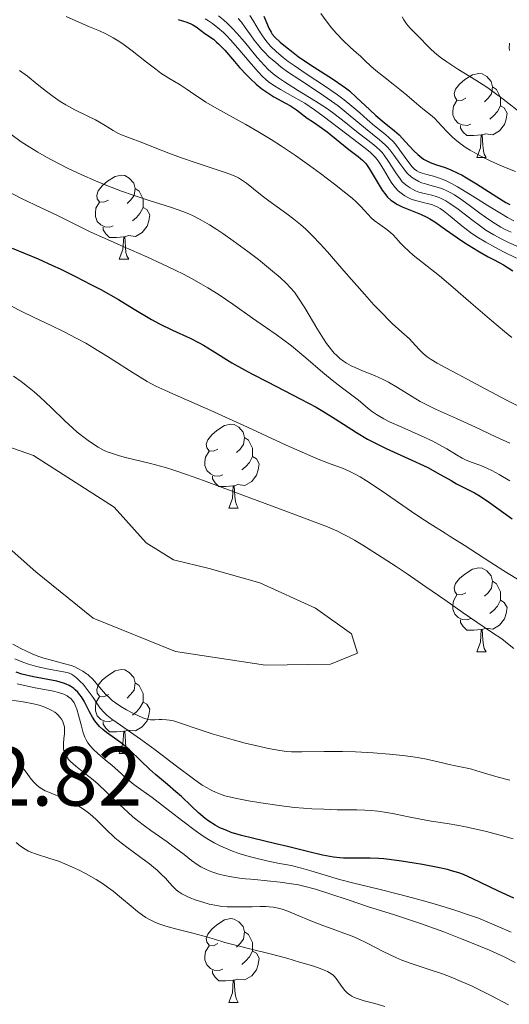
# Model space of a CAD drawing. Units: metres. Extents: x 677590 to 682122, y 4753470 to 4756556.
# Drawn here: x 679172 to 679230, y 4754712 to 4754830 of the extents above; entities that cross this region are included whole.
import ezdxf

# ---------------------------------------------------------------- set-up
doc = ezdxf.new("R2010")
doc.units = ezdxf.units.M
doc.header["$MEASUREMENT"] = 0
for name, color, linetype, lineweight in [('Carátula', 7, 'Continuous', 0), ('Elementos auxiliares', 7, 'Continuous', 0), ('Entidades rústicas y varios', 7, 'Continuous', 0), ('Relieve y altimetría', 7, 'Continuous', 0), ('Textos de rotulación', 7, 'Continuous', 0)]:
    doc.layers.add(name, color=color, linetype=linetype, lineweight=lineweight)
doc.styles.add('Style-arial', font='arial.shx', dxfattribs={"bigfont": 'arialbig.shx'})

msp = doc.modelspace()

# ---------------------------------------------------------------- linework, layer by layer
at = {"layer": 'Carátula', "color": 7, "linetype": 'Continuous', "lineweight": 0}
msp.add_3dface([(677668.53, 4753470.3), (682121.99, 4753587.41), (682043.91, 4756556.4), (677590.45, 4756439.28)], dxfattribs=at)
at = {"layer": 'Elementos auxiliares', "color": 250, "linetype": 'Continuous', "lineweight": 0}
msp.add_3dface([(678541.88, 4753887.05), (681942.92, 4753976.49), (681881.45, 4756289.9), (678481.55, 4756200.43)], dxfattribs=at)
at = {"layer": 'Entidades rústicas y varios', "color": 92, "linetype": 'Continuous', "lineweight": 0, "flags": 128}
for points in [[(679224.77, 4754820.26), (679224.24, 4754819.99), (679223.71, 4754820.05), (679223.45, 4754820.42), (679223.39, 4754820.84), (679223.55, 4754821.36), (679224.03, 4754821.96), (679224.67, 4754822.49), (679225.57, 4754823.07), (679226.31, 4754823.23), (679226.74, 4754823.18), (679227.27, 4754822.86), (679227.8, 4754822.28), (679227.96, 4754821.64), (679227.85, 4754820.79), (679227.42, 4754820.26), (679227, 4754819.83)], [(679227.96, 4754821.64), (679228.43, 4754821.32), (679228.75, 4754820.68), (679228.91, 4754820.36), (679228.91, 4754819.78), (679228.91, 4754819.36), (679228.54, 4754818.67), (679228.12, 4754818.19), (679227.64, 4754817.77)], [(679225.36, 4754817.18), (679224.93, 4754817.02), (679224.35, 4754817.08), (679223.87, 4754817.29), (679223.45, 4754817.71), (679223.23, 4754818.3), (679223.23, 4754818.72), (679223.29, 4754819.3), (679223.71, 4754819.99)], [(679228.91, 4754819.36), (679229.36, 4754819.11), (679229.71, 4754818.49), (679229.6, 4754817.77), (679229.39, 4754817.13), (679228.8, 4754816.39), (679228.01, 4754815.91), (679227.16, 4754816.01), (679226.73, 4754815.88)], [(679226.62, 4754815.88), (679225.73, 4754815.8), (679224.88, 4754815.8), (679224.46, 4754816.23), (679224.14, 4754816.7), (679224.14, 4754817.02)], [(679226.07, 4754813.2), (679226.51, 4754814.36), (679226.62, 4754815.88), (679226.73, 4754815.88), (679226.76, 4754815.3), (679226.8, 4754814.61), (679226.87, 4754814), (679226.98, 4754813.6), (679227.2, 4754813.2)], [(679226.07, 4754813.2), (679227.2, 4754813.2)], [(679182.14, 4754808.12), (679181.61, 4754807.85), (679181.08, 4754807.91), (679180.81, 4754808.28), (679180.76, 4754808.7), (679180.92, 4754809.22), (679181.4, 4754809.82), (679182.03, 4754810.35), (679182.93, 4754810.93), (679183.68, 4754811.09), (679184.1, 4754811.04), (679184.63, 4754810.72), (679185.16, 4754810.14), (679185.32, 4754809.5), (679185.21, 4754808.65), (679184.79, 4754808.12), (679184.37, 4754807.69)], [(679185.32, 4754809.5), (679185.8, 4754809.18), (679186.11, 4754808.54), (679186.27, 4754808.22), (679186.27, 4754807.64), (679186.27, 4754807.22), (679185.9, 4754806.53), (679185.48, 4754806.05), (679185, 4754805.63)], [(679182.72, 4754805.04), (679182.3, 4754804.88), (679181.71, 4754804.94), (679181.24, 4754805.15), (679180.81, 4754805.57), (679180.6, 4754806.16), (679180.6, 4754806.58), (679180.65, 4754807.16), (679181.08, 4754807.85)], [(679186.27, 4754807.22), (679186.73, 4754806.97), (679187.07, 4754806.35), (679186.96, 4754805.63), (679186.75, 4754804.99), (679186.17, 4754804.25), (679185.37, 4754803.77), (679184.52, 4754803.87), (679184.09, 4754803.74)], [(679183.98, 4754803.74), (679183.09, 4754803.66), (679182.25, 4754803.66), (679181.82, 4754804.09), (679181.5, 4754804.56), (679181.5, 4754804.88)], [(679183.44, 4754801.06), (679183.87, 4754802.22), (679183.98, 4754803.74), (679184.09, 4754803.74), (679184.13, 4754803.16), (679184.16, 4754802.47), (679184.23, 4754801.86), (679184.35, 4754801.46), (679184.56, 4754801.06)], [(679183.44, 4754801.06), (679184.56, 4754801.06)], [(679195.2, 4754778.41), (679194.67, 4754778.14), (679194.14, 4754778.2), (679193.87, 4754778.57), (679193.82, 4754779), (679193.98, 4754779.52), (679194.46, 4754780.11), (679195.09, 4754780.64), (679195.99, 4754781.22), (679196.74, 4754781.38), (679197.16, 4754781.33), (679197.69, 4754781.02), (679198.22, 4754780.43), (679198.38, 4754779.79), (679198.27, 4754778.94), (679197.85, 4754778.41), (679197.43, 4754777.98)], [(679198.38, 4754779.79), (679198.86, 4754779.48), (679199.17, 4754778.84), (679199.33, 4754778.52), (679199.33, 4754777.94), (679199.33, 4754777.51), (679198.96, 4754776.82), (679198.54, 4754776.34), (679198.06, 4754775.92)], [(679195.78, 4754775.33), (679195.36, 4754775.17), (679194.77, 4754775.23), (679194.3, 4754775.44), (679193.87, 4754775.86), (679193.66, 4754776.45), (679193.66, 4754776.87), (679193.71, 4754777.46), (679194.14, 4754778.14)], [(679199.33, 4754777.51), (679199.79, 4754777.26), (679200.13, 4754776.64), (679200.02, 4754775.92), (679199.81, 4754775.28), (679199.23, 4754774.54), (679198.43, 4754774.06), (679197.58, 4754774.16), (679197.15, 4754774.04)], [(679197.04, 4754774.04), (679196.15, 4754773.95), (679195.31, 4754773.95), (679194.88, 4754774.38), (679194.56, 4754774.86), (679194.56, 4754775.17)], [(679196.5, 4754771.35), (679196.93, 4754772.51), (679197.04, 4754774.04), (679197.15, 4754774.04), (679197.19, 4754773.45), (679197.22, 4754772.76), (679197.29, 4754772.15), (679197.41, 4754771.75), (679197.62, 4754771.35)], [(679196.5, 4754771.35), (679197.62, 4754771.35)], [(679224.77, 4754761.27), (679224.24, 4754761), (679223.71, 4754761.06), (679223.45, 4754761.43), (679223.39, 4754761.85), (679223.55, 4754762.37), (679224.03, 4754762.97), (679224.67, 4754763.5), (679225.57, 4754764.08), (679226.31, 4754764.24), (679226.74, 4754764.19), (679227.27, 4754763.87), (679227.8, 4754763.29), (679227.96, 4754762.65), (679227.85, 4754761.8), (679227.42, 4754761.27), (679227, 4754760.84)], [(679227.96, 4754762.65), (679228.43, 4754762.33), (679228.75, 4754761.69), (679228.91, 4754761.37), (679228.91, 4754760.79), (679228.91, 4754760.37), (679228.54, 4754759.68), (679228.12, 4754759.2), (679227.64, 4754758.78)], [(679225.36, 4754758.19), (679224.93, 4754758.03), (679224.35, 4754758.09), (679223.87, 4754758.3), (679223.45, 4754758.72), (679223.23, 4754759.31), (679223.23, 4754759.73), (679223.29, 4754760.31), (679223.71, 4754761)], [(679228.91, 4754760.37), (679229.36, 4754760.12), (679229.71, 4754759.5), (679229.6, 4754758.78), (679229.39, 4754758.14), (679228.8, 4754757.4), (679228.01, 4754756.92), (679227.16, 4754757.02), (679226.73, 4754756.89)], [(679226.62, 4754756.89), (679225.73, 4754756.81), (679224.88, 4754756.81), (679224.46, 4754757.24), (679224.14, 4754757.71), (679224.14, 4754758.03)], [(679226.07, 4754754.21), (679226.51, 4754755.37), (679226.62, 4754756.89), (679226.73, 4754756.89), (679226.76, 4754756.31), (679226.8, 4754755.62), (679226.87, 4754755.01), (679226.98, 4754754.61), (679227.2, 4754754.21)], [(679226.07, 4754754.21), (679227.2, 4754754.21)], [(679182.14, 4754749.13), (679181.61, 4754748.86), (679181.08, 4754748.92), (679180.81, 4754749.29), (679180.76, 4754749.71), (679180.92, 4754750.23), (679181.4, 4754750.83), (679182.03, 4754751.36), (679182.93, 4754751.94), (679183.68, 4754752.1), (679184.1, 4754752.05), (679184.63, 4754751.73), (679185.16, 4754751.15), (679185.32, 4754750.51), (679185.21, 4754749.66), (679184.79, 4754749.13), (679184.37, 4754748.7)], [(679185.32, 4754750.51), (679185.8, 4754750.19), (679186.11, 4754749.55), (679186.27, 4754749.23), (679186.27, 4754748.65), (679186.27, 4754748.23), (679185.9, 4754747.54), (679185.48, 4754747.06), (679185, 4754746.64)], [(679182.72, 4754746.05), (679182.3, 4754745.89), (679181.71, 4754745.95), (679181.24, 4754746.16), (679180.81, 4754746.58), (679180.6, 4754747.17), (679180.6, 4754747.59), (679180.65, 4754748.17), (679181.08, 4754748.86)], [(679186.27, 4754748.23), (679186.73, 4754747.98), (679187.07, 4754747.36), (679186.96, 4754746.64), (679186.75, 4754746), (679186.17, 4754745.26), (679185.37, 4754744.78), (679184.52, 4754744.88), (679184.09, 4754744.75)], [(679183.98, 4754744.75), (679183.09, 4754744.67), (679182.25, 4754744.67), (679181.82, 4754745.1), (679181.5, 4754745.57), (679181.5, 4754745.89)], [(679183.44, 4754742.07), (679183.87, 4754743.23), (679183.98, 4754744.75), (679184.09, 4754744.75), (679184.13, 4754744.17), (679184.16, 4754743.48), (679184.23, 4754742.87), (679184.35, 4754742.47), (679184.56, 4754742.07)], [(679183.44, 4754742.07), (679184.56, 4754742.07)], [(679195.2, 4754719.42), (679194.67, 4754719.15), (679194.14, 4754719.21), (679193.87, 4754719.58), (679193.82, 4754720), (679193.98, 4754720.52), (679194.46, 4754721.12), (679195.09, 4754721.65), (679195.99, 4754722.23), (679196.74, 4754722.39), (679197.16, 4754722.34), (679197.69, 4754722.02), (679198.22, 4754721.44), (679198.38, 4754720.8), (679198.27, 4754719.95), (679197.85, 4754719.42), (679197.43, 4754718.99)], [(679198.38, 4754720.8), (679198.86, 4754720.48), (679199.17, 4754719.84), (679199.33, 4754719.52), (679199.33, 4754718.94), (679199.33, 4754718.52), (679198.96, 4754717.83), (679198.54, 4754717.35), (679198.06, 4754716.93)], [(679195.78, 4754716.34), (679195.36, 4754716.18), (679194.77, 4754716.24), (679194.3, 4754716.45), (679193.87, 4754716.87), (679193.66, 4754717.46), (679193.66, 4754717.88), (679193.71, 4754718.46), (679194.14, 4754719.15)], [(679199.33, 4754718.52), (679199.79, 4754718.27), (679200.13, 4754717.65), (679200.02, 4754716.93), (679199.81, 4754716.29), (679199.23, 4754715.55), (679198.43, 4754715.07), (679197.58, 4754715.17), (679197.15, 4754715.04)], [(679197.04, 4754715.04), (679196.15, 4754714.96), (679195.31, 4754714.96), (679194.88, 4754715.39), (679194.56, 4754715.86), (679194.56, 4754716.18)], [(679196.5, 4754712.36), (679196.93, 4754713.52), (679197.04, 4754715.04), (679197.15, 4754715.04), (679197.19, 4754714.46), (679197.22, 4754713.77), (679197.29, 4754713.16), (679197.41, 4754712.76), (679197.62, 4754712.36)], [(679196.5, 4754712.36), (679197.62, 4754712.36)]]:
    msp.add_lwpolyline(points, dxfattribs=at)
at = {"layer": 'Relieve y altimetría', "color": 36, "linetype": 'Continuous', "lineweight": 0, "flags": 128}
for points, elevation in [([(679177.11, 4754830.02), (679178.61, 4754829.34), (679179.88, 4754828.79), (679181.08, 4754828.29), (679181.9, 4754827.91), (679182.72, 4754827.47), (679183.29, 4754827.13), (679183.87, 4754826.74), (679184.98, 4754825.9), (679186.69, 4754824.56), (679187.78, 4754823.72), (679188.41, 4754823.27), (679189.36, 4754822.65), (679190.68, 4754821.85), (679191.52, 4754821.32), (679192.34, 4754820.76), (679193.12, 4754820.22), (679193.75, 4754819.81), (679194.78, 4754819.2), (679196.59, 4754818.19), (679198.54, 4754817.12), (679199.98, 4754816.29), (679201.55, 4754815.35), (679202.78, 4754814.56), (679204.45, 4754813.42), (679206.12, 4754812.25), (679207.44, 4754811.28), (679209.09, 4754810.02), (679210.48, 4754808.94), (679211.23, 4754808.33), (679211.66, 4754807.95), (679212.25, 4754807.35), (679213.08, 4754806.43), (679213.53, 4754805.96), (679213.85, 4754805.69), (679214.51, 4754805.2), (679215.34, 4754804.59), (679215.83, 4754804.21), (679216.09, 4754803.95), (679216.46, 4754803.55), (679216.95, 4754803), (679217.38, 4754802.56), (679217.96, 4754802.02), (679218.5, 4754801.56), (679219.62, 4754800.65), (679221.62, 4754799.07), (679223.28, 4754797.7), (679225.39, 4754795.87), (679227.87, 4754793.7), (679229.37, 4754792.42), (679230.26, 4754791.72)], 1345), ([(679195.28, 4754830.09), (679195.88, 4754829.6), (679196.35, 4754829.17), (679196.96, 4754828.58), (679197.47, 4754828.04), (679198.36, 4754827), (679199.89, 4754825.14), (679200.74, 4754824.15), (679201.19, 4754823.69), (679201.78, 4754823.19), (679202.44, 4754822.69), (679203.13, 4754822.23), (679204.7, 4754821.24), (679206.83, 4754819.91), (679208.14, 4754819.07), (679208.88, 4754818.55), (679210.05, 4754817.65), (679211.94, 4754816.13), (679212.91, 4754815.38), (679213.61, 4754814.85), (679214.06, 4754814.47), (679214.5, 4754814.07), (679214.78, 4754813.78), (679215.04, 4754813.46), (679215.55, 4754812.72), (679216.42, 4754811.37), (679216.93, 4754810.64), (679217.2, 4754810.31), (679217.42, 4754810.11), (679217.76, 4754809.83), (679218.12, 4754809.57), (679218.4, 4754809.4), (679218.77, 4754809.22), (679219.16, 4754809.07), (679219.48, 4754808.97), (679220.01, 4754808.86), (679220.72, 4754808.7), (679221.24, 4754808.54), (679221.68, 4754808.37), (679222, 4754808.23), (679222.38, 4754808.03), (679222.88, 4754807.72), (679223.85, 4754807.02), (679225.44, 4754805.8), (679226.51, 4754805), (679227.18, 4754804.54), (679228.1, 4754803.98), (679229.05, 4754803.46), (679229.87, 4754803.06), (679231.06, 4754802.55)], 1360), ([(679199.02, 4754830.13), (679199.44, 4754829.47), (679200.02, 4754828.49), (679200.44, 4754827.81), (679200.8, 4754827.3), (679201.08, 4754826.95), (679201.49, 4754826.49), (679202.18, 4754825.82), (679202.98, 4754825.13), (679203.58, 4754824.66), (679204.28, 4754824.16), (679205.72, 4754823.19), (679208.04, 4754821.66), (679209.48, 4754820.67), (679210.26, 4754820.08), (679211.19, 4754819.32), (679212.12, 4754818.52), (679213.02, 4754817.71), (679213.64, 4754817.17), (679214.47, 4754816.5), (679215.18, 4754815.93), (679215.63, 4754815.54), (679216.06, 4754815.13), (679216.38, 4754814.77), (679216.91, 4754814.06), (679217.85, 4754812.76), (679218.36, 4754812.09), (679218.64, 4754811.82), (679218.93, 4754811.6), (679219.19, 4754811.46), (679219.58, 4754811.32), (679220.14, 4754811.17), (679220.9, 4754810.97), (679221.5, 4754810.78), (679222.07, 4754810.56), (679222.51, 4754810.37), (679223.05, 4754810.1), (679223.79, 4754809.69), (679225.3, 4754808.79), (679227.64, 4754807.32), (679229.03, 4754806.46), (679229.73, 4754806.05), (679230.51, 4754805.65)], 1370), ([(679207.49, 4754830.36), (679208.11, 4754829.5), (679208.77, 4754828.66), (679209.34, 4754827.99), (679210.13, 4754827.14), (679210.96, 4754826.36), (679211.73, 4754825.7), (679212.2, 4754825.29), (679212.74, 4754824.78), (679213.44, 4754824.11), (679214.05, 4754823.57), (679214.96, 4754822.84), (679216.11, 4754821.96), (679216.91, 4754821.32), (679217.74, 4754820.62), (679218.6, 4754819.86), (679219.17, 4754819.38), (679219.84, 4754818.85), (679220.57, 4754818.28), (679221.04, 4754817.87), (679221.49, 4754817.42), (679221.88, 4754816.99), (679222.61, 4754816.19), (679223.13, 4754815.67), (679223.48, 4754815.37), (679224.09, 4754814.88), (679224.83, 4754814.36), (679225.3, 4754814.05), (679225.84, 4754813.75), (679226.73, 4754813.28), (679227.67, 4754812.81), (679228.48, 4754812.44), (679229.58, 4754811.98), (679230.7, 4754811.54)], 1380), ([(679217.17, 4754829.98), (679217.37, 4754829.62), (679217.69, 4754829.15), (679218.11, 4754828.66), (679218.77, 4754827.98), (679219.39, 4754827.34), (679220.07, 4754826.62), (679220.64, 4754826.08), (679221.33, 4754825.48), (679221.88, 4754825.06), (679222.52, 4754824.61), (679223.84, 4754823.75), (679225.97, 4754822.42), (679227.29, 4754821.58), (679228, 4754821.08), (679229.22, 4754820.17), (679231.58, 4754818.31)], 1385), ([(679193.69, 4754829.72), (679194.07, 4754829.49), (679194.54, 4754829.17), (679195.2, 4754828.66), (679195.85, 4754828.1), (679196.26, 4754827.69), (679196.69, 4754827.25), (679197.57, 4754826.25), (679199.15, 4754824.38), (679200.04, 4754823.36), (679200.47, 4754822.91), (679200.91, 4754822.5)], 1355), ([(679197.63, 4754829.77), (679198.02, 4754829.32), (679198.47, 4754828.71), (679199.09, 4754827.82), (679199.53, 4754827.2), (679199.91, 4754826.71), (679200.41, 4754826.12), (679200.72, 4754825.8), (679201.33, 4754825.17), (679202.06, 4754824.55), (679202.76, 4754823.98), (679203.52, 4754823.43), (679204.97, 4754822.44), (679207.31, 4754820.9), (679208.75, 4754819.92), (679209.54, 4754819.34), (679210.74, 4754818.38), (679212.8, 4754816.65), (679214.48, 4754815.3), (679215.16, 4754814.71), (679215.44, 4754814.42), (679215.71, 4754814.1), (679216.19, 4754813.47), (679216.9, 4754812.48), (679217.37, 4754811.83), (679217.71, 4754811.42), (679217.95, 4754811.17), (679218.17, 4754810.96), (679218.3, 4754810.86), (679218.7, 4754810.59), (679219.16, 4754810.33), (679219.48, 4754810.19), (679219.84, 4754810.08), (679220.49, 4754809.9), (679221.36, 4754809.65), (679221.98, 4754809.44), (679222.51, 4754809.22)], 1365), ([(679229.97, 4754826.84), (679229.96, 4754826.27), (679230, 4754825.95)], 1390), ([(679171.52, 4754823.59), (679172.48, 4754822.9), (679173.65, 4754821.96), (679174.76, 4754821.06), (679175.55, 4754820.47), (679176.39, 4754819.88), (679177.05, 4754819.47), (679178.12, 4754818.9), (679179.68, 4754818.13), (679180.6, 4754817.67), (679181.09, 4754817.41), (679181.77, 4754817), (679182.72, 4754816.42), (679183.33, 4754816.07), (679183.71, 4754815.88), (679184.53, 4754815.56), (679186.23, 4754814.94), (679187.7, 4754814.36), (679189.34, 4754813.7), (679190.73, 4754813.19), (679192.6, 4754812.55), (679194.77, 4754811.85), (679196.06, 4754811.41), (679197.06, 4754811.03), (679197.64, 4754810.76), (679198.03, 4754810.53), (679198.6, 4754810.12), (679199.43, 4754809.47), (679200.49, 4754808.63), (679201.29, 4754808.01), (679202.28, 4754807.29), (679203.44, 4754806.46), (679204.26, 4754805.84), (679205.05, 4754805.19), (679205.68, 4754804.64), (679206.48, 4754803.85), (679207.38, 4754802.91), (679208.27, 4754801.92), (679210.23, 4754799.69), (679212.68, 4754796.9), (679213.81, 4754795.63), (679214.47, 4754794.93), (679216, 4754793.4), (679217.14, 4754792.37), (679218.04, 4754791.55), (679218.72, 4754790.82), (679219.27, 4754790.22), (679219.67, 4754789.81), (679220.16, 4754789.41), (679220.62, 4754789.1), (679221.37, 4754788.65), (679222.4, 4754788.1), (679223.73, 4754787.4), (679224.95, 4754786.76), (679227.09, 4754785.61)], 1340), ([(679200.91, 4754822.5), (679201.24, 4754822.22), (679201.74, 4754821.86), (679202.65, 4754821.32), (679204.15, 4754820.49), (679205.13, 4754819.93), (679205.56, 4754819.66), (679206.73, 4754818.88), (679207.77, 4754818.14), (679210.58, 4754815.97), (679212.59, 4754814.44), (679213.37, 4754813.82), (679213.73, 4754813.48), (679213.95, 4754813.24), (679214.19, 4754812.95), (679214.48, 4754812.54), (679214.94, 4754811.79), (679215.5, 4754810.85), (679215.88, 4754810.26), (679216.19, 4754809.81), (679216.42, 4754809.54), (679216.67, 4754809.27), (679216.9, 4754809.06), (679217.23, 4754808.8), (679217.49, 4754808.62), (679217.87, 4754808.41), (679218.26, 4754808.23), (679218.5, 4754808.14), (679218.64, 4754808.09), (679219.09, 4754807.97), (679219.69, 4754807.82), (679220.36, 4754807.67), (679220.8, 4754807.53), (679221.17, 4754807.39), (679221.42, 4754807.27), (679221.71, 4754807.09), (679222.1, 4754806.82), (679222.9, 4754806.18), (679224.3, 4754805.04), (679225.34, 4754804.24), (679226.08, 4754803.74), (679227.16, 4754803.09), (679228.3, 4754802.44), (679229.28, 4754801.93), (679230.82, 4754801.19)], 1355), ([(679170.49, 4754815.97), (679171.75, 4754815.06), (679172.68, 4754814.45), (679173.73, 4754813.81), (679174.76, 4754813.23), (679176.18, 4754812.47), (679177.35, 4754811.89), (679178.96, 4754811.13), (679180.59, 4754810.42), (679181.97, 4754809.84), (679183.72, 4754809.17), (679185.08, 4754808.69), (679187, 4754808.06), (679189.54, 4754807.26), (679191.02, 4754806.74), (679191.73, 4754806.46), (679192.26, 4754806.22), (679193.09, 4754805.79), (679194.21, 4754805.15), (679195.08, 4754804.62), (679195.8, 4754804.14), (679197.04, 4754803.27), (679198.79, 4754801.98), (679200.03, 4754801.02), (679201.49, 4754799.84), (679202.61, 4754798.88), (679203.38, 4754798.16)], 1335), ([(679170.03, 4754809.2), (679171.79, 4754808.32), (679174.13, 4754807.2), (679176.06, 4754806.27), (679179.1, 4754804.76)], 1330), ([(679222.51, 4754809.22), (679222.89, 4754809.03), (679223.41, 4754808.72), (679224.3, 4754808.14), (679225.34, 4754807.4), (679226.45, 4754806.57), (679227.12, 4754806.07), (679227.62, 4754805.72), (679228.31, 4754805.27), (679228.96, 4754804.88), (679229.47, 4754804.61), (679230.18, 4754804.27)], 1365), ([(679179.1, 4754804.76), (679180.04, 4754804.3), (679181.66, 4754803.55), (679183.97, 4754802.53), (679186.71, 4754801.33), (679188.6, 4754800.46), (679190.09, 4754799.76), (679191.08, 4754799.26), (679192.15, 4754798.7), (679193.16, 4754798.14), (679194, 4754797.65), (679195.23, 4754796.87), (679197, 4754795.68), (679199.31, 4754794.04), (679200.98, 4754792.88), (679202.15, 4754792.08), (679202.92, 4754791.53), (679203.97, 4754790.72), (679205.67, 4754789.31), (679207.71, 4754787.56), (679209.02, 4754786.48), (679210.24, 4754785.54), (679211.35, 4754784.73), (679211.97, 4754784.26), (679212.49, 4754783.8), (679213.13, 4754783.26), (679213.64, 4754782.86), (679214.12, 4754782.53), (679214.5, 4754782.29), (679214.98, 4754782.02), (679215.68, 4754781.67), (679217.13, 4754781.01), (679219.45, 4754779.99), (679220.85, 4754779.34), (679221.57, 4754778.97), (679222.49, 4754778.44), (679223.65, 4754777.73), (679224.32, 4754777.33), (679224.72, 4754777.14), (679225.42, 4754776.86), (679226.57, 4754776.43), (679227.36, 4754776.1), (679227.88, 4754775.85), (679228.74, 4754775.38), (679230.03, 4754774.63)], 1330), ([(679203.38, 4754798.16), (679203.84, 4754797.7), (679204.32, 4754797.12), (679204.75, 4754796.53), (679205.55, 4754795.25), (679206.99, 4754792.83), (679207.78, 4754791.55), (679208.16, 4754791), (679208.47, 4754790.59), (679208.74, 4754790.26), (679209.08, 4754789.86), (679209.37, 4754789.57), (679209.76, 4754789.22), (679210.17, 4754788.9), (679210.54, 4754788.65), (679211.08, 4754788.35), (679211.56, 4754788.12), (679212.44, 4754787.75), (679213.89, 4754787.17), (679214.9, 4754786.72), (679215.54, 4754786.38), (679216.63, 4754785.74), (679218.29, 4754784.71), (679219.34, 4754784.08), (679219.97, 4754783.75), (679221.16, 4754783.18), (679223.66, 4754782.05), (679225.91, 4754781.01), (679228.37, 4754779.86), (679230.04, 4754779.11)], 1335), ([(679169.68, 4754795.92), (679171.67, 4754794.89), (679173.35, 4754794.08), (679175.31, 4754793.16), (679176.79, 4754792.43), (679178.37, 4754791.61), (679179.44, 4754791.03), (679180.47, 4754790.41), (679182.34, 4754789.24), (679185.08, 4754787.49), (679186.78, 4754786.46), (679187.78, 4754785.93), (679188.85, 4754785.42), (679189.81, 4754784.98), (679194.37, 4754782.99), (679198.75, 4754781.01), (679203.34, 4754778.89), (679205.9, 4754777.74), (679207.16, 4754777.22), (679208.6, 4754776.66), (679210.05, 4754776.11), (679210.94, 4754775.73), (679211.65, 4754775.38), (679212.16, 4754775.09), (679212.93, 4754774.62), (679214.78, 4754773.39), (679218.29, 4754770.96), (679219.18, 4754770.35), (679220.52, 4754769.47), (679222.29, 4754768.37), (679222.9, 4754767.98), (679224.56, 4754766.93), (679227.75, 4754764.88), (679229.61, 4754763.7), (679231.15, 4754762.76)], 1320), ([(679170.81, 4754787.11), (679171.74, 4754786.46), (679172.5, 4754785.88), (679173.28, 4754785.25), (679173.96, 4754784.63), (679175.33, 4754783.35), (679176.95, 4754781.78), (679177.89, 4754780.89), (679178.41, 4754780.43), (679179.08, 4754779.89), (679179.71, 4754779.41), (679180.23, 4754779.06), (679180.92, 4754778.64), (679181.57, 4754778.29), (679182.01, 4754778.09), (679182.61, 4754777.87), (679183.34, 4754777.64), (679184.03, 4754777.46), (679187.17, 4754776.67), (679188.94, 4754776.2), (679189.93, 4754775.89), (679191.45, 4754775.38), (679193.48, 4754774.65), (679195.38, 4754773.96), (679203.63, 4754770.86), (679207.11, 4754769.57), (679208.27, 4754769.12), (679209.37, 4754768.64), (679210.21, 4754768.23), (679210.78, 4754767.93), (679211.49, 4754767.53), (679212.49, 4754766.93), (679214.22, 4754765.84), (679215.89, 4754764.76), (679216.46, 4754764.39), (679217.78, 4754763.51), (679220.02, 4754761.99), (679222.28, 4754760.41), (679224.47, 4754758.87), (679226.09, 4754757.75), (679227.85, 4754756.58), (679229.05, 4754755.75), (679229.95, 4754755.07), (679230.5, 4754754.62)], 1315), ([(679227.09, 4754785.61), (679229.71, 4754784.21), (679231.2, 4754783.45)], 1340), ([(679157.48, 4754783.12), (679173.21, 4754777.62), (679182.84, 4754771.48), (679186.65, 4754767.23), (679189.89, 4754765.18), (679194.17, 4754764.16), (679200.21, 4754762.46), (679206.84, 4754759.41), (679211.13, 4754756.36), (679211.87, 4754754.05), (679208.65, 4754752.73), (679200.88, 4754752.62), (679190.15, 4754754.25), (679180.34, 4754758.23), (679173.47, 4754763.75), (679167.77, 4754768.81)], 1310), ([(679179.08, 4754751.92), (679178.51, 4754752.24), (679178.12, 4754752.42), (679177.68, 4754752.57), (679176.79, 4754752.83), (679175.35, 4754753.21), (679174.42, 4754753.47), (679173.85, 4754753.66), (679173.11, 4754753.95), (679172.35, 4754754.28), (679171.71, 4754754.6), (679170.75, 4754755.15)], 1315), ([(679196.54, 4754736.91), (679196.04, 4754737.05), (679195.5, 4754737.23), (679194.9, 4754737.46), (679194.47, 4754737.66), (679193.9, 4754737.97), (679193.33, 4754738.32), (679192.27, 4754739.07), (679190.26, 4754740.58), (679187.7, 4754742.54), (679185.98, 4754743.81), (679184.38, 4754744.92), (679183.18, 4754745.73), (679182.53, 4754746.19), (679181.96, 4754746.65), (679181.59, 4754747.01), (679181.16, 4754747.51), (679180.74, 4754748.1), (679180.31, 4754748.75), (679179.98, 4754749.24), (679179.5, 4754749.88), (679179.11, 4754750.35), (679178.79, 4754750.68), (679178.37, 4754751.08), (679177.98, 4754751.39), (679177.73, 4754751.54), (679177.45, 4754751.66), (679177.2, 4754751.74), (679176.56, 4754751.87), (679175.05, 4754752.14), (679174.06, 4754752.34), (679173.43, 4754752.5), (679172.62, 4754752.75), (679171.92, 4754752.99), (679170.99, 4754753.4)], 1320), ([(679230.04, 4754738.89), (679228.62, 4754739.26), (679227.29, 4754739.65), (679226.09, 4754740.03), (679225.34, 4754740.24), (679224.52, 4754740.43), (679223.53, 4754740.63), (679222.8, 4754740.79), (679222, 4754740.98), (679220.97, 4754741.23), (679220.09, 4754741.41), (679219.01, 4754741.61), (679218.19, 4754741.74), (679217.25, 4754741.85), (679215.66, 4754742.02), (679213.73, 4754742.17), (679211.61, 4754742.29), (679210.07, 4754742.34), (679207.86, 4754742.34), (679205.21, 4754742.29), (679203.96, 4754742.28), (679203.37, 4754742.32), (679202.57, 4754742.43), (679201.22, 4754742.68), (679199.67, 4754743.03), (679198.47, 4754743.33), (679197.02, 4754743.71), (679195.61, 4754744.1), (679194.53, 4754744.43), (679192.74, 4754745.04), (679190.86, 4754745.68), (679189.89, 4754745.98), (679189.44, 4754746.07), (679189.05, 4754746.12), (679188.51, 4754746.14), (679188.21, 4754746.14), (679187.68, 4754746.11), (679187.15, 4754746.1), (679186.9, 4754746.13), (679186.6, 4754746.21), (679186.25, 4754746.33), (679185.64, 4754746.6), (679184.88, 4754746.98), (679184.3, 4754747.3), (679183.62, 4754747.71), (679182.98, 4754748.13), (679182.6, 4754748.42), (679182.27, 4754748.71), (679181.8, 4754749.17), (679181.33, 4754749.71), (679180.85, 4754750.29), (679180.52, 4754750.68), (679180.19, 4754751.04), (679179.93, 4754751.28), (679179.68, 4754751.5), (679179.54, 4754751.61), (679179.08, 4754751.92)], 1315), ([(679179.7, 4754743.34), (679179.48, 4754743.71), (679179.33, 4754744.02), (679179.14, 4754744.57), (679178.88, 4754745.51), (679178.58, 4754746.67), (679178.37, 4754747.39), (679178.19, 4754747.84), (679178.04, 4754748.12), (679177.86, 4754748.39), (679177.64, 4754748.63), (679177.46, 4754748.78), (679177.2, 4754748.96), (679177, 4754749.08), (679176.81, 4754749.16), (679176.2, 4754749.36), (679175.57, 4754749.53), (679173.22, 4754749.98), (679171.24, 4754750.4)], 1330), ([(679194.14, 4754728.07), (679193.64, 4754728.31), (679193.15, 4754728.57), (679192.72, 4754728.84), (679192.07, 4754729.31), (679191.16, 4754730.02), (679190, 4754730.92), (679189.13, 4754731.56), (679188.25, 4754732.18), (679187.21, 4754732.9), (679186.43, 4754733.46), (679185.61, 4754734.08), (679185.05, 4754734.54), (679184.49, 4754735.04), (679183.46, 4754736.01), (679181.89, 4754737.5), (679180.91, 4754738.43), (679180.32, 4754738.93), (679179.45, 4754739.63), (679178.27, 4754740.56), (679177.63, 4754741.12), (679177.39, 4754741.38), (679177.24, 4754741.58), (679177.07, 4754741.83), (679176.97, 4754742.04), (679176.87, 4754742.32), (679176.8, 4754742.6), (679176.77, 4754742.85), (679176.78, 4754743.27), (679176.84, 4754743.89), (679176.91, 4754744.45), (679176.92, 4754744.84), (679176.89, 4754745.26), (679176.8, 4754745.64), (679176.7, 4754745.89), (679176.53, 4754746.17), (679176.34, 4754746.43), (679176.17, 4754746.62), (679175.94, 4754746.84), (679175.74, 4754747), (679175.49, 4754747.17), (679175.14, 4754747.35), (679174.54, 4754747.61), (679173.86, 4754747.85), (679173.21, 4754748.01), (679171.96, 4754748.24), (679169.78, 4754748.56)], 1335), ([(679230.17, 4754720.76), (679228.72, 4754721.42), (679227.6, 4754721.9), (679226.28, 4754722.42), (679225.11, 4754722.84), (679223.33, 4754723.43), (679221.38, 4754724.03), (679219.62, 4754724.55), (679217.08, 4754725.23), (679214.22, 4754725.95), (679211.41, 4754726.63), (679209.7, 4754727.07), (679207.99, 4754727.57), (679206.27, 4754728.1), (679205.17, 4754728.42), (679203.92, 4754728.71), (679202.34, 4754729.02), (679201.04, 4754729.28), (679199.57, 4754729.63), (679198.51, 4754729.92), (679197.62, 4754730.2), (679196.96, 4754730.44), (679196.11, 4754730.78), (679195.48, 4754731.07), (679194.77, 4754731.44), (679194.06, 4754731.84), (679193.45, 4754732.23), (679192.5, 4754732.88), (679191.02, 4754734), (679188.94, 4754735.62), (679187.34, 4754736.83), (679185.99, 4754737.79), (679185.17, 4754738.4), (679184.26, 4754739.16), (679183.27, 4754740.05), (679182.57, 4754740.66), (679181.76, 4754741.34), (679180.89, 4754742.08), (679180.36, 4754742.56), (679179.95, 4754743.01), (679179.7, 4754743.34)], 1330), ([(679192.61, 4754724.59), (679191.79, 4754724.92), (679191.21, 4754725.19), (679190.89, 4754725.36), (679190.54, 4754725.6), (679190.23, 4754725.84), (679189.83, 4754726.23), (679189.42, 4754726.67), (679188.93, 4754727.22), (679188.49, 4754727.66), (679187.95, 4754728.16), (679187.53, 4754728.52), (679187.03, 4754728.91), (679185.99, 4754729.69), (679184.32, 4754730.93), (679183.31, 4754731.7), (679182.91, 4754732.04), (679181.79, 4754733.11), (679180.72, 4754734.17), (679180.24, 4754734.61), (679179.76, 4754735.01), (679179.15, 4754735.46), (679178.54, 4754735.86), (679177.99, 4754736.16), (679177.4, 4754736.45), (679176.92, 4754736.66), (679175.02, 4754737.46), (679174.61, 4754737.64), (679174.19, 4754737.86), (679173.88, 4754738.07), (679173.56, 4754738.33), (679173.32, 4754738.57), (679172.92, 4754739.04), (679172.32, 4754739.84), (679171.7, 4754740.65), (679171.24, 4754741.22)], 1340), ([(679230.42, 4754731.9), (679229.14, 4754732.27), (679227.23, 4754732.76), (679225.65, 4754733.14), (679224.75, 4754733.34), (679223.92, 4754733.5), (679222.53, 4754733.74), (679220.64, 4754734.03), (679219.36, 4754734.24), (679217.95, 4754734.51), (679216.41, 4754734.84), (679215.36, 4754735.04), (679214.29, 4754735.2), (679213.46, 4754735.28), (679212.73, 4754735.33), (679211.79, 4754735.36), (679211.19, 4754735.36), (679209.41, 4754735.38), (679207.82, 4754735.43), (679206.4, 4754735.5), (679205.41, 4754735.56), (679204.35, 4754735.66), (679202.52, 4754735.88), (679200.32, 4754736.19), (679198.85, 4754736.44), (679197.46, 4754736.7), (679196.54, 4754736.91)], 1320), ([(679208.27, 4754716.06), (679207.86, 4754716.24), (679207.19, 4754716.5), (679206.35, 4754716.78), (679204.94, 4754717.21), (679203.41, 4754717.66), (679201.43, 4754718.2), (679199.34, 4754718.72), (679197.28, 4754719.23), (679196.03, 4754719.55), (679194.8, 4754719.92), (679193.42, 4754720.33), (679192.19, 4754720.66), (679190.31, 4754721.12), (679188.97, 4754721.5), (679188.16, 4754721.78), (679187.66, 4754721.98), (679187.13, 4754722.24), (679186.62, 4754722.52), (679186.2, 4754722.8), (679185.6, 4754723.25), (679184.85, 4754723.87), (679183.71, 4754724.84), (679182.69, 4754725.68), (679182.05, 4754726.15), (679181.54, 4754726.49), (679180.68, 4754727.04), (679179.5, 4754727.71), (679178.59, 4754728.19), (679177.86, 4754728.53), (679176.93, 4754728.94), (679176.17, 4754729.23), (679175.05, 4754729.6), (679173.58, 4754730.07), (679172.89, 4754730.32), (679172.59, 4754730.45), (679172.22, 4754730.66), (679171.67, 4754731.03), (679171.12, 4754731.48)], 1345), ([(679230.66, 4754717.17), (679229.36, 4754717.81), (679227.58, 4754718.61), (679225.63, 4754719.43), (679224.14, 4754720.03), (679222.16, 4754720.79), (679219.35, 4754721.8), (679216.26, 4754722.83), (679213.06, 4754723.85), (679210.87, 4754724.57), (679208.45, 4754725.38), (679206.85, 4754725.88), (679205.61, 4754726.21), (679204.8, 4754726.4), (679203.96, 4754726.54), (679202.62, 4754726.73), (679201.08, 4754726.9), (679199.59, 4754727.04), (679199.14, 4754727.08), (679198.48, 4754727.15), (679197.77, 4754727.23), (679196.83, 4754727.37), (679195.97, 4754727.53), (679195.33, 4754727.69), (679194.58, 4754727.91), (679194.14, 4754728.07)], 1335), ([(679229.88, 4754712.08), (679227.76, 4754713.2), (679226.34, 4754713.93), (679225.45, 4754714.36), (679224.23, 4754714.9), (679223.01, 4754715.4), (679222, 4754715.79), (679220.42, 4754716.33), (679218.26, 4754717.04), (679217.15, 4754717.44), (679216.43, 4754717.75), (679214.93, 4754718.48), (679213.01, 4754719.45), (679211.85, 4754720.01), (679211.2, 4754720.28), (679210.24, 4754720.65), (679208.82, 4754721.15), (679207.7, 4754721.56), (679206.27, 4754722.14), (679204.59, 4754722.85), (679203.56, 4754723.26), (679202.85, 4754723.5), (679202.38, 4754723.63), (679201.8, 4754723.74), (679201.32, 4754723.8), (679200.92, 4754723.82), (679200.24, 4754723.83), (679199.3, 4754723.81), (679198.12, 4754723.78), (679197.23, 4754723.78), (679196.3, 4754723.81), (679195.68, 4754723.85), (679195.07, 4754723.94), (679194.17, 4754724.13), (679193.3, 4754724.37), (679192.61, 4754724.59)], 1340), ([(679215.1, 4754711.92), (679213.91, 4754712.24), (679212.66, 4754712.58), (679211.94, 4754712.8), (679211.46, 4754712.99), (679211.17, 4754713.14), (679210.93, 4754713.29), (679210.67, 4754713.5), (679210.35, 4754713.81), (679209.93, 4754714.34), (679209.42, 4754715.09), (679209.12, 4754715.47), (679208.94, 4754715.65), (679208.68, 4754715.83), (679208.27, 4754716.06)], 1345)]:
    msp.add_lwpolyline(points, dxfattribs=dict(at, elevation=elevation))
at = {"layer": 'Relieve y altimetría', "color": 36, "linetype": 'Continuous', "lineweight": 30, "flags": 128}
for points, elevation in [([(679200.67, 4754830.06), (679201.1, 4754829.03), (679201.28, 4754828.61), (679201.54, 4754828.14), (679201.69, 4754827.92), (679201.99, 4754827.57), (679202.64, 4754826.96), (679203.47, 4754826.27), (679203.96, 4754825.88), (679204.78, 4754825.26), (679206.14, 4754824.31), (679207.57, 4754823.4), (679208.86, 4754822.59), (679209.5, 4754822.16), (679210.43, 4754821.49), (679210.88, 4754821.13), (679211.74, 4754820.37), (679213.33, 4754818.87), (679214.05, 4754818.2), (679215.05, 4754817.35), (679216.25, 4754816.37), (679216.81, 4754815.88), (679217.59, 4754815.07), (679218.58, 4754814), (679219.05, 4754813.54), (679219.28, 4754813.34), (679219.74, 4754813), (679220.2, 4754812.74), (679220.51, 4754812.59), (679221.17, 4754812.34), (679222.29, 4754811.99), (679222.99, 4754811.72), (679223.84, 4754811.33), (679224.33, 4754811.07), (679224.86, 4754810.76), (679226.04, 4754810.05), (679228.48, 4754808.49), (679229.56, 4754807.83), (679230.03, 4754807.57)], 1375), ([(679190.46, 4754829.66), (679191.5, 4754829.33), (679191.98, 4754829.14), (679192.2, 4754829.03), (679192.61, 4754828.78), (679193.66, 4754827.99), (679194.66, 4754827.3), (679195.05, 4754826.97), (679195.27, 4754826.77), (679196.01, 4754825.98), (679197.17, 4754824.65), (679197.79, 4754823.94), (679198.65, 4754823.02), (679199.09, 4754822.59), (679199.76, 4754821.96), (679200.46, 4754821.4), (679200.81, 4754821.13), (679201.17, 4754820.89), (679201.89, 4754820.44), (679203.25, 4754819.69), (679203.85, 4754819.35), (679204.59, 4754818.87), (679205.86, 4754817.9), (679206.59, 4754817.4), (679207.68, 4754816.66), (679208.24, 4754816.24), (679210.82, 4754814.15), (679211.94, 4754813.31), (679212.49, 4754812.83), (679212.84, 4754812.46), (679213.01, 4754812.25), (679213.26, 4754811.9), (679213.74, 4754811.1), (679214.42, 4754809.89), (679214.8, 4754809.3), (679215.22, 4754808.73), (679215.45, 4754808.48), (679215.83, 4754808.12), (679216.25, 4754807.82), (679216.55, 4754807.64), (679217.19, 4754807.32), (679219.35, 4754806.44), (679220.11, 4754806.07), (679220.49, 4754805.86)], 1350), ([(679220.49, 4754805.86), (679221.07, 4754805.5), (679222.35, 4754804.6), (679223.77, 4754803.59), (679224.65, 4754803.02), (679226.21, 4754802.06), (679227.45, 4754801.36), (679228.14, 4754800.98), (679229.27, 4754800.4), (679230.39, 4754799.69)], 1350), ([(679170.67, 4754802.38), (679173.75, 4754801.1), (679175.48, 4754800.32), (679176.38, 4754799.9), (679178.22, 4754798.99), (679180.05, 4754798.05), (679181.22, 4754797.43), (679183.33, 4754796.24), (679185.23, 4754795.11), (679187.27, 4754793.87), (679188.24, 4754793.34), (679189.78, 4754792.6), (679191.91, 4754791.62), (679192.96, 4754791.08), (679193.47, 4754790.79), (679194.5, 4754790.17), (679196.86, 4754788.7), (679198.36, 4754787.85), (679199.23, 4754787.38), (679201.12, 4754786.41), (679205.11, 4754784.38), (679206.92, 4754783.39), (679207.73, 4754782.92), (679209.17, 4754782.02), (679211.72, 4754780.38), (679213.04, 4754779.6), (679213.76, 4754779.22), (679215.28, 4754778.48), (679218.34, 4754777.09), (679219.71, 4754776.46), (679220.31, 4754776.16), (679221.37, 4754775.59), (679223.01, 4754774.64), (679223.68, 4754774.26), (679224.61, 4754773.78), (679225.82, 4754773.17), (679226.47, 4754772.78), (679227.58, 4754772.04), (679229.31, 4754770.79), (679230.3, 4754770.09)], 1325), ([(679176.77, 4754750.48), (679175.99, 4754750.7), (679173.19, 4754751.24), (679171.83, 4754751.57), (679171.14, 4754751.78)], 1325), ([(679230.51, 4754724.81), (679228.66, 4754725.66), (679226.53, 4754726.71), (679225.61, 4754727.15), (679224.5, 4754727.63), (679223.95, 4754727.83), (679223.06, 4754728.1), (679222.57, 4754728.23), (679221.45, 4754728.48), (679219.62, 4754728.84), (679218.61, 4754729.01), (679217.09, 4754729.25), (679215.64, 4754729.43), (679214.99, 4754729.5), (679214.39, 4754729.55), (679213.37, 4754729.6), (679212.51, 4754729.61), (679211.54, 4754729.59), (679211.09, 4754729.58), (679210.2, 4754729.6), (679209.73, 4754729.64), (679208.98, 4754729.73), (679207.66, 4754729.97), (679206.03, 4754730.35), (679203.49, 4754730.98), (679202.12, 4754731.32), (679199.33, 4754731.97), (679198.01, 4754732.31), (679196.8, 4754732.68), (679196.25, 4754732.88), (679195.75, 4754733.08), (679195.44, 4754733.22), (679194.87, 4754733.52), (679194.13, 4754734), (679193.68, 4754734.33), (679192.87, 4754735.02), (679192.01, 4754735.84), (679190.84, 4754736.96), (679190.2, 4754737.52), (679189.18, 4754738.39), (679187.74, 4754739.58), (679187.03, 4754740.21), (679186, 4754741.2), (679184.65, 4754742.51), (679183.95, 4754743.11), (679183.59, 4754743.39), (679182.86, 4754743.92), (679181.92, 4754744.6), (679181.49, 4754744.95), (679181.09, 4754745.31), (679180.91, 4754745.5), (679180.66, 4754745.8), (679180.51, 4754746), (679180.24, 4754746.42), (679179.88, 4754747.07), (679179.44, 4754747.93), (679179.23, 4754748.33), (679178.92, 4754748.84), (679178.75, 4754749.07), (679178.48, 4754749.4), (679178.17, 4754749.7), (679178, 4754749.84), (679177.64, 4754750.09), (679177.44, 4754750.2), (679177.12, 4754750.35), (679176.77, 4754750.48)], 1325)]:
    msp.add_lwpolyline(points, dxfattribs=dict(at, elevation=elevation))

# ---------------------------------------------------------------- texts
at = {"layer": 'Textos de rotulación', "color": 250, "linetype": 'Continuous', "lineweight": 0, "style": 'Style-arial'}
msp.add_text('1352.82', height=7, dxfattribs=at).set_placement((679151.72, 4754735.87, 1352.82))

doc.saveas('drawing.dxf')
